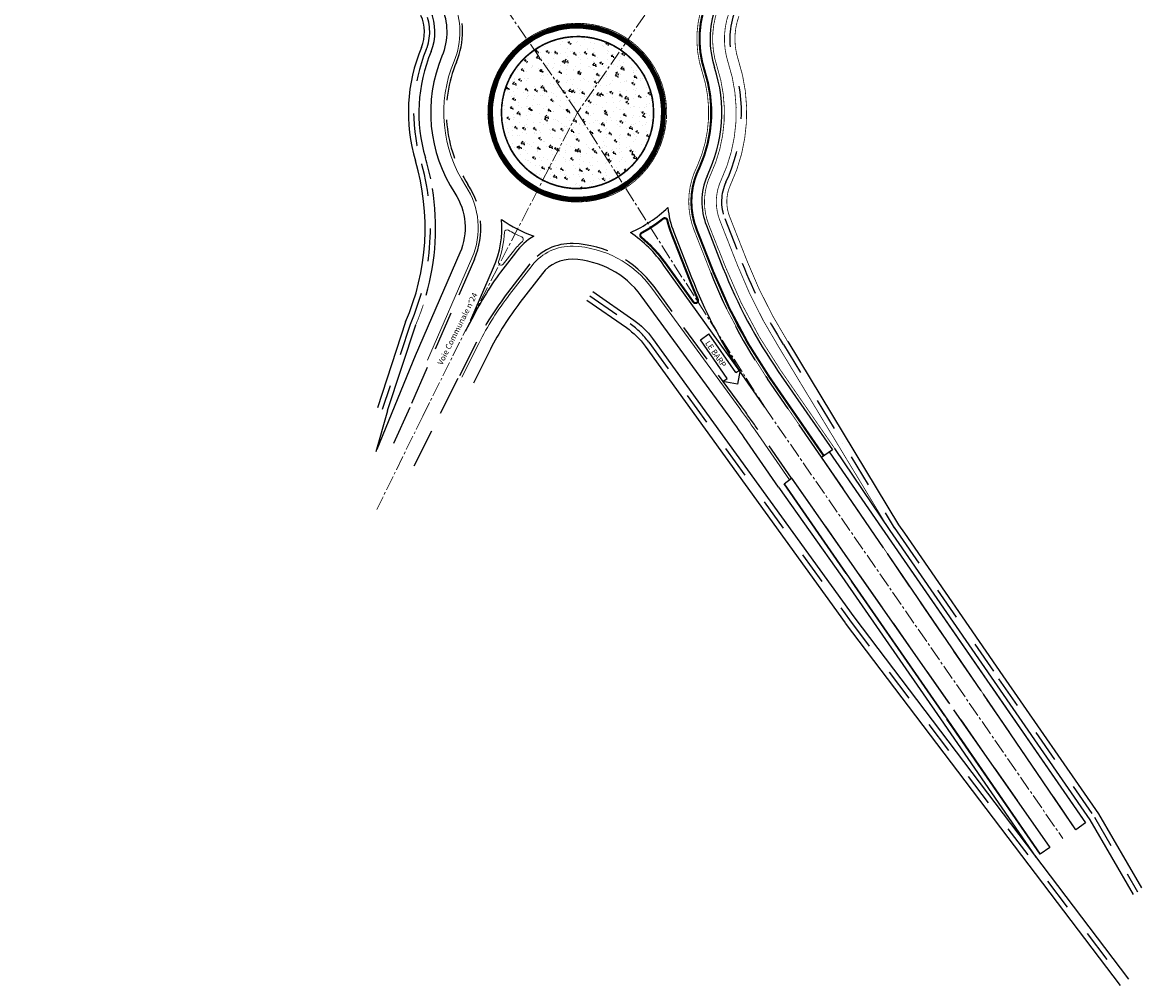
# Model space of a CAD drawing. Units: millimetres. Extents: x 350873 to 376384, y -174558 to 267628.
# Drawn here: x 352685 to 352898, y 266217 to 266401 of the extents above; entities that cross this region are included whole.
import ezdxf

# ---------------------------------------------------------------- set-up
doc = ezdxf.new("R2010")
doc.units = ezdxf.units.MM
doc.header["$LTSCALE"] = 5
doc.header["$MEASUREMENT"] = 0
for name, pattern in [('AXES', [2, 1.25, -0.25, 0.25, -0.25]), ('AXES2', [28.575, 19.05, -3.175, 3.175, -3.175]), ('DASHED', [0.75, 0.5, -0.25]), ('FOSSE', [0.5, 0.25, -0.25]), ('FOSSE1', [0.1875, 0.125, -0.0625])]:
    doc.linetypes.add(name, pattern=pattern)
for name, color, linetype in [('1 accotement', 254, 'Continuous'), ('1 PEINTURE GIRATOIRE', 254, 'FOSSE1'), ('1 VEGETATION', 254, 'Continuous'), ('1-axes', 254, 'AXES2'), ('1-detail', 254, 'Continuous'), ('1-text', 254, 'Continuous'), ('1-ZONE RECUP', 254, 'Continuous'), ('Hors projet', 254, 'Continuous')]:
    doc.layers.add(name, color=color, linetype=linetype)
for name, color, linetype, lineweight in [('1 Bordures  A2', 254, 'Continuous', 100), ('1 Bordures I3', 254, 'Continuous', 0), ('1 Bordures T3', 254, 'Continuous', 80), ('1 Bordures T3CS3', 254, 'Continuous', 20)]:
    doc.layers.add(name, color=color, linetype=linetype, lineweight=lineweight)
doc.styles.add('ROMANT', font='romant')

msp = doc.modelspace()

# ---------------------------------------------------------------- hatches: boundary and pattern name
at = {"layer": '1 VEGETATION', "linetype": 'Continuous', "ltscale": 5}
h = msp.add_hatch(dxfattribs=at)
h.set_pattern_fill('AR-CONC', color=256, scale=0.5, angle=361.40636, style=0)
h.set_pattern_definition([(51.40636, (8021.107, -6372.2108), (3.592921292, -0.225647047), [0.375, -4.125]), (356.40636, (8021.107, -6372.211), (-0.785853503, 3.742800788), [0.3, -3.3]), (101.85776, (8021.4064, -6372.2296), (2.807070507, 3.517151523), [0.31870095, -3.50571056]), (47.59056, (8021.0825, -6371.211), (5.354909615, -0.6963785), [0.5625, -6.1875]), (98.04196, (8021.5287, -6371.269), (4.5523662, 4.98382002), [0.47805144, -5.258565]), (352.59056, (8021.0825, -6371.211), (4.552362307, 4.983823576), [0.45, -4.95]), (22.40636, (8021.5885, -6371.4488), (3.03304391, -1.939238161), [0.375, -4.125]), (327.40636, (8021.5885, -6371.4488), (1.127222867, 3.654516667), [0.3, -3.3]), (72.85776, (8021.8412, -6371.6104), (4.16026808, 1.71527525), [0.31870095, -3.50571056]), (38.90636, (8021.107, -6372.2108), (0.0199296463, 1.6654600893), [0, -3.26, 0, -3.35, 0, -3.3125]), (8.90636, (8021.107, -6372.2108), (1.266550942, 2.0037472924), [0, -1.91, 0, -3.185, 0, -1.2625]), (328.90636, (8019.9923, -6372.2382), (2.671076006, -0.0472319723), [0, -1.25, 0, -3.9, 0, -5.175]), (318.90636, (8019.4925, -6372.2505), (2.902768028, 0.571940262), [0, -1.625, 0, -2.59, 0, -3.675])])
edge = h.paths.add_edge_path()
edge.add_arc((352790.467, 266383.422), 14.5, 181.40636, 361.40636)
edge.add_arc((352790.467, 266383.422), 14.5, 361.40636, 541.40636)

# ---------------------------------------------------------------- linework, layer by layer
at = {"layer": '1 accotement', "linetype": 'FOSSE', "ltscale": 5}
for p, q in [((352818.529, 266363.216), (352821.881, 266354.693)), ((352829.706, 266339.189), (352850.853, 266304.239)), ((352829.706, 266339.188), (352850.853, 266304.239))]:
    msp.add_line(p, q, dxfattribs=at)
at = {"layer": '1 accotement', "ltscale": 5}
for points in [[(352739.526, 266445.929), (352746.504, 266435.797), (352751.903, 266427.958, -0.0460733), (352760.627, 266412.398), (352764.506, 266403.687, -0.2062832), (352764.62, 266394.191, 0.2490418), (352767.069, 266368.041, -0.2531064), (352768.047, 266356.666), (352759.508, 266337.024), (352752.229, 266319.186)], [(352760.697, 266395.825, 0.2062826), (352760.623, 266401.958)], [(352762.543, 266395.056, 0.2062826), (352762.45, 266402.772)], [(352760.697, 266395.825, 0.1725657), (352759.552, 266374.238, 0.1725657)], [(352762.543, 266395.056, 0.1725827), (352761.469, 266374.806, 0.1725827)], [(352757.683, 266343.486, 0.176504), (352759.551, 266374.24)], [(352762.478, 266370.76, 0.0222192), (352761.468, 266374.812)], [(352761.622, 266348.572, 0.1098), (352762.81, 266368.934)], [(352793.405, 266349.282), (352801.196, 266343.849, -0.0842021), (352804.773, 266340.331), (352843.112, 266287.276)], [(352792.239, 266347.657), (352799.774, 266342.402, -0.0842021), (352803.351, 266338.885), (352841.491, 266286.105)]]:
    msp.add_lwpolyline(points, format="xyb", dxfattribs=at)
at = {"layer": '1 accotement', "ltscale": 5, "const_width": 0.15}
for points in [[(352817.23, 266403.237, 0.1675052), (352817.068, 266392.159, -0.1915523), (352815.803, 266371.503, 0.2064429), (352815.494, 266362.004), (352817.321, 266357.358)], [(352819.346, 266402.473, 0.1675052), (352819.206, 266392.861)], [(352821.227, 266401.794, 0.1675052), (352821.106, 266393.485)], [(352817.847, 266370.562, 0.1913929), (352819.206, 266392.861)], [(352819.658, 266369.712, 0.1913929), (352821.106, 266393.485)], [(352817.847, 266370.562, 0.2062826), (352817.599, 266362.85)], [(352819.658, 266369.712, 0.2062826), (352819.46, 266363.582)], [(352839.472, 266319.388), (352839.467, 266319.396), (352829.135, 266334.347, -0.0575759), (352818.663, 266353.996), (352817.337, 266357.368)], [(352822.811, 266355.059, 0.0463702), (352830.545, 266339.733)], [(352820.95, 266354.327, 0.0463702), (352828.85, 266338.671), (352850.013, 266303.696)], [(352759.517, 266342.689, 0.0233808), (352761.078, 266346.795, 0.0233808)]]:
    msp.add_lwpolyline(points, format="xyb", dxfattribs=at)
for points in [[(352819.46, 266363.582), (352822.811, 266355.059)], [(352817.599, 266362.85), (352820.95, 266354.327)], [(352830.545, 266339.733), (352851.66, 266304.83)], [(352839.472, 266319.388), (352850.013, 266303.696)]]:
    msp.add_lwpolyline(points, dxfattribs=at)
at = {"layer": '1 accotement', "ltscale": 3}
msp.add_lwpolyline([(352828.79, 266311.98), (352822.255, 266321.436, 0.00634), (352819.356, 266325.52), (352802.621, 266348.469, 0.2294146), (352789.543, 266355.44, 0.2407604), (352783.779, 266352.723), (352779.499, 266347.184, 0.0463366), (352773.853, 266338.281), (352770.616, 266331.841)], format="xyb", dxfattribs=at)
at = {"layer": '1 accotement', "linetype": 'FOSSE', "ltscale": 5}
msp.add_lwpolyline([(352792.822, 266348.47), (352800.485, 266343.125, -0.0842021), (352804.062, 266339.608), (352842.302, 266286.69)], format="xyb", dxfattribs=at)
at = {"layer": '1 accotement', "ltscale": 5}
for points in [[(352757.683, 266343.486), (352752.305, 266327.137)], [(352759.583, 266342.861), (352754.205, 266326.512)], [(352830.545, 266339.733), (352851.66, 266304.83)], [(352754.218, 266326.551), (352751.99, 266318.697)], [(352840.898, 266320.403), (352840.91, 266320.387)], [(352840.899, 266320.403), (352840.91, 266320.387)], [(352839.472, 266319.388), (352850.013, 266303.696)], [(352850.013, 266303.696), (352851.154, 266302.045), (352869.918, 266274.892), (352888.122, 266248.549)], [(352851.66, 266304.83), (352852.799, 266303.182), (352871.563, 266276.029), (352889.768, 266249.686)], [(352840.87, 266294.938), (352859.634, 266267.786), (352877.839, 266241.443)], [(352843.112, 266287.276), (352895.501, 266218.133)], [(352841.518, 266286.068), (352893.906, 266216.925)], [(352888.122, 266248.549), (352896.381, 266234.289)], [(352889.768, 266249.686), (352898, 266235.55)]]:
    msp.add_lwpolyline(points, dxfattribs=at)
at = {"layer": '1 accotement', "linetype": 'FOSSE', "ltscale": 5}
for points in [[(352758.633, 266343.174), (352753.255, 266326.824)], [(352850.837, 266304.262), (352851.977, 266302.613), (352870.741, 266275.461), (352888.945, 266249.118)], [(352842.315, 266286.672), (352894.703, 266217.529)], [(352888.988, 266249.051), (352897.247, 266234.79)]]:
    msp.add_lwpolyline(points, dxfattribs=at)
at = {"layer": '1 accotement', "ltscale": 3}
msp.add_lwpolyline([(352828.79, 266311.98), (352840.87, 266294.938)], dxfattribs=at)
at = {"layer": '1 accotement', "linetype": 'FOSSE', "ltscale": 5}
for centre, radius, start, end in [((352753.543, 266398.806), 8.75, 337.38069, 24.00322), ((352833.219, 266397.464), 13.75, 160.14698, 198.18323), ((352790.467, 266383.422), 31.25, 157.38069, 196.5422), ((352790.467, 266383.422), 31.25, 334.84334, 18.18323), ((352716.414, 266361.427), 46, 336.50424, 16.5422), ((352826.673, 266366.418), 8.75, 154.84334, 201.46587), ((352909.128, 266389.001), 93.75, 201.46587, 212.08553)]:
    msp.add_arc(centre, radius, start, end, dxfattribs=at)
at = {"layer": '1 Bordures  A2', "color": 191, "linetype": 'Continuous', "ltscale": 5, "const_width": 0.2}
msp.add_lwpolyline([(352773.865, 266382.985, 1), (352806.855, 266383.795, 1)], format="xyb", close=True, dxfattribs=at)
at = {"layer": '1 Bordures  A2', "color": 191, "linetype": 'Continuous', "ltscale": 5}
msp.add_lwpolyline([(352773.865, 266382.985, 1), (352806.855, 266383.795, 1)], format="xyb", close=True, dxfattribs=at)
at = {"layer": '1 Bordures I3', "const_width": 0.4}
msp.add_lwpolyline([(352813.409, 266347.798, -0.9025421), (352812.546, 266347.304), (352807.331, 266354.572, 0.0682544), (352802.613, 266359.648, -0.5353863), (352802.695, 266360.477, 0.0471859), (352806.78, 266363.176, -0.5540515), (352807.581, 266362.898, 0.0373663), (352808.352, 266360.405), (352811.74, 266351.789, 0.0107617), (352813.409, 266347.798)], format="xyb", dxfattribs=at)
at = {"layer": '1 Bordures I3'}
msp.add_lwpolyline([(352776.523, 266360.606, -0.0741467), (352775.43, 266354.96, 0.8521943), (352776.297, 266354.487), (352778.238, 266357, -0.0455225), (352779.97, 266358.863, 0.5429201), (352779.841, 266359.692, -0.027768), (352777.276, 266361.016, 0.5658116)], format="xyb", close=True, dxfattribs=at)
at = {"layer": '1 Bordures T3', "linetype": 'Continuous', "ltscale": 5, "const_width": 0.3}
msp.add_lwpolyline([(352775.971, 266383.066, 1), (352804.962, 266383.777, 1)], format="xyb", close=True, dxfattribs=at)
at = {"layer": '1 Bordures T3', "lineweight": -2, "ltscale": 5}
msp.add_circle((352790.467, 266383.422), 14.5, dxfattribs=at)
at = {"layer": '1 Bordures T3CS3', "lineweight": 0}
msp.add_line((352827.078, 266332.926), (352837.405, 266317.982), dxfattribs=at).dxf.unprotected_set("ltscale", 0)
for points in [[(352741.666, 266447.24), (352748.565, 266437.222), (352753.964, 266429.383, -0.0460733), (352762.913, 266413.422), (352766.792, 266404.711, -0.2063443), (352766.929, 266393.232, 0.0000237), (352766.929, 266393.232, 0.2490789), (352769.158, 266369.414, -0.2531064), (352770.339, 266355.669), (352761.872, 266336.192)], [(352830.847, 266313.401), (352824.312, 266322.857, 0.00634), (352821.376, 266326.993), (352804.641, 266349.942, 0.2295211), (352789.632, 266357.938, 0.2410003), (352781.801, 266354.252), (352777.521, 266348.712, 0.0463737), (352771.623, 266339.411), (352768.382, 266332.963)]]:
    msp.add_lwpolyline(points, format="xyb", dxfattribs=at).dxf.unprotected_set("ltscale", 0)
msp.add_arc((352908.934, 266389.493), 99.5, 201.46585, 214.64672, dxfattribs=at).dxf.unprotected_set("ltscale", 0)
at = {"layer": '1 PEINTURE GIRATOIRE', "linetype": 'Continuous', "ltscale": 10}
msp.add_line((352808.817, 266360.588), (352812.206, 266351.972), dxfattribs=at)
at = {"layer": '1 PEINTURE GIRATOIRE', "linetype": 'DASHED', "ltscale": 3}
for p, q in [((352836.994, 266317.698), (352826.667, 266332.642)), ((352885.472, 266246.667), (352836.994, 266317.698))]:
    msp.add_line(p, q, dxfattribs=at)
at = {"layer": '1 PEINTURE GIRATOIRE', "ltscale": 5}
msp.add_line((352824.281, 266322.897), (352824.281, 266322.897), dxfattribs=at)
at = {"layer": '1 PEINTURE GIRATOIRE', "linetype": 'DASHED', "ltscale": 3}
for points in [[(352620.909, 266619.923), (352668.29, 266551.983), (352741.978, 266447.669), (352742.152, 266447.416), (352748.977, 266437.506), (352754.376, 266429.667, -0.0460733), (352763.37, 266413.626), (352767.249, 266404.914, -0.2063443), (352767.391, 266393.04, 0.2490789), (352769.576, 266369.689, -0.2531064), (352770.798, 266355.469), (352758.489, 266327.154), (352754.535, 266318.414)], [(352831.258, 266313.685), (352824.723, 266323.141, 0.00634), (352821.78, 266327.287), (352805.045, 266350.236, 0.2295379), (352789.65, 266358.438, 0.2410366), (352781.405, 266354.557), (352777.125, 266349.018, 0.0463809), (352771.177, 266339.637), (352767.936, 266333.188)]]:
    msp.add_lwpolyline(points, format="xyb", dxfattribs=at)
at = {"layer": '1 PEINTURE GIRATOIRE', "linetype": 'DASHED', "ltscale": 3, "const_width": 0.15}
for points in [[(352885.473, 266246.667), (352836.994, 266317.698), (352826.667, 266332.642, -0.0575759), (352815.871, 266352.899), (352812.705, 266360.95, -0.0000593), (352812.705, 266360.95, -0.2150746), (352813.312, 266373.269, 0.185972), (352814.219, 266391.221, -0.1675254), (352814.408, 266404.256), (352821.155, 266422.943, -0.0124909), (352822.969, 266427.598, -0.0124909)], [(352807.424, 266382.218, 323.7558202), (352807.408, 266382.008)]]:
    msp.add_lwpolyline(points, format="xyb", dxfattribs=at)
at = {"layer": '1 PEINTURE GIRATOIRE', "linetype": 'Continuous', "ltscale": 10}
for points in [[(352807.705, 266365.315, 0.0718383), (352808.817, 266360.588)], [(352770.117, 266343.87), (352774.466, 266353.875, 0.1242473), (352775.974, 266363.051)], [(352782.114, 266359.858, 0.0877665), (352778.634, 266356.694), (352776.643, 266354.118, 0.0463665), (352770.697, 266344.741)], [(352826.161, 266327.217), (352821.388, 266334.124), (352806.923, 266354.283, 0.0899925), (352800.57, 266360.554)]]:
    msp.add_lwpolyline(points, format="xyb", dxfattribs=at)
msp.add_lwpolyline([(352770.697, 266344.741), (352769.016, 266341.669)], dxfattribs=at)
at = {"layer": '1 PEINTURE GIRATOIRE', "linetype": 'DASHED', "ltscale": 3}
for points in [[(352759.314, 266316.03), (352767.936, 266333.188)], [(352831.258, 266313.685), (352880.521, 266243.278)]]:
    msp.add_lwpolyline(points, dxfattribs=at)
at = {"layer": '1 PEINTURE GIRATOIRE', "color": 5, "linetype": 'Continuous', "ltscale": 10}
for points in [[(352838.43, 266318.697), (352850.331, 266301.476), (352869.095, 266274.324), (352887.3, 266247.981)], [(352829.849, 266312.647), (352841.693, 266295.507), (352860.457, 266268.354), (352878.662, 266242.012)]]:
    msp.add_lwpolyline(points, dxfattribs=at)
at = {"layer": '1 PEINTURE GIRATOIRE', "linetype": 'ByBlock', "ltscale": 3}
msp.add_arc((352790.467, 266383.422), 25, 293.83667, 313.59209, dxfattribs=at)
at = {"layer": '1 PEINTURE GIRATOIRE', "linetype": 'Continuous', "ltscale": 10}
for centre, radius, start, end in [((352790.467, 266383.422), 25, 234.57004, 250.48122), ((352905.269, 266388.566), 100, 201.46587, 212.98499)]:
    msp.add_arc(centre, radius, start, end, dxfattribs=at)
at = {"layer": '1 PEINTURE GIRATOIRE', "linetype": 'DASHED', "ltscale": 3}
msp.add_arc((352908.934, 266389.493), 100, 201.46585, 214.64672, dxfattribs=at)
at = {"layer": '1-axes', "lineweight": 13, "ltscale": 0.03}
msp.add_line((352760.981, 266325.549), (352752.194, 266307.704), dxfattribs=at)
for points in [[(352745.034, 266449.392), (352790.467, 266383.422)], [(352810.583, 266412.577), (352790.467, 266383.422)], [(352770.022, 266343.685), (352790.467, 266383.422)], [(352790.467, 266383.422), (352826.161, 266327.217)], [(352760.981, 266325.549), (352770.022, 266343.685)], [(352826.161, 266327.217), (352882.981, 266244.996)]]:
    msp.add_lwpolyline(points, dxfattribs=at)
at = {"layer": '1-detail', "linetype": 'AXES', "ltscale": 5}
for p, q in [((352813.88, 266340.096), (352815.527, 266341.232)), ((352818.99, 266332.687), (352813.88, 266340.096)), ((352820.636, 266333.822), (352815.527, 266341.232)), ((352820.636, 266333.822), (352821.459, 266334.39)), ((352821.459, 266334.39), (352820.948, 266331.608)), ((352818.166, 266332.119), (352818.99, 266332.687)), ((352820.948, 266331.608), (352818.166, 266332.119))]:
    msp.add_line(p, q, dxfattribs=at)
at = {"layer": '1-ZONE RECUP', "color": 43, "linetype": 'AXES', "ltscale": 5}
for points in [[(352836.994, 266317.698), (352838.43, 266318.697), (352850.331, 266301.476), (352869.122, 266274.285), (352887.3, 266247.981), (352885.472, 266246.667), (352867.397, 266273.151), (352848.791, 266300.412)], [(352831.258, 266313.685), (352843.233, 266296.571), (352862.155, 266269.528), (352880.521, 266243.278), (352878.662, 266242.012), (352860.457, 266268.354), (352841.675, 266295.533), (352829.844, 266312.643)]]:
    msp.add_lwpolyline(points, close=True, dxfattribs=at)
at = {"layer": 'Hors projet', "lineweight": 0, "const_width": 0.4}
msp.add_lwpolyline([(352823.415, 266427.37, 0.0123964), (352821.625, 266422.773), (352814.878, 266404.086, 0.1675052), (352814.693, 266391.379, -0.1861289), (352813.763, 266373.053, 0.2153185), (352813.17, 266361.133), (352816.336, 266353.081, 0.0575759), (352827.078, 266332.926), (352837.405, 266317.982)], format="xyb", dxfattribs=at).dxf.unprotected_set("ltscale", 0)
at = {"layer": 'Hors projet', "linetype": 'AXES', "ltscale": 5}
msp.add_lwpolyline([(352816.76, 266403.407, 0.1675052), (352816.593, 266392.003, -0.1959444), (352815.149, 266371.296, 0.195896), (352815.031, 266361.864), (352818.197, 266353.813, 0.0575759), (352828.724, 266334.063), (352839.046, 266319.127), (352837.405, 266317.982), (352834.468, 266322.174), (352830.571, 266327.886), (352827.828, 266331.838), (352825.036, 266336.135), (352822.787, 266339.738), (352820.977, 266342.89), (352819.396, 266346.074), (352817.946, 266349.161), (352815.276, 266355.839), (352813.319, 266360.652), (352812.461, 266363.52), (352812.247, 266366.457), (352812.289, 266368.753), (352812.923, 266370.83), (352813.712, 266372.914), (352814.604, 266374.981), (352815.153, 266377), (352815.627, 266379.217), (352815.858, 266381.33), (352815.969, 266383.799), (352815.83, 266386.537), (352815.313, 266389.419), (352814.442, 266392.215), (352813.958, 266394.272), (352813.725, 266396.692), (352813.805, 266399.203), (352814.178, 266401.477)], format="xyb", dxfattribs=at)

# ---------------------------------------------------------------- texts
at = {"layer": '1-text', "style": 'ROMANT'}
for s, height, rotation, p in [('Voie Communale n°24', 1.08379, 63.42017, (352764.667, 266335.171)), ('LE BARP', 1.0838, 304.68313, (352814.735, 266339.452))]:
    msp.add_text(s, height=height, rotation=rotation, dxfattribs=at).set_placement(p)

doc.saveas('drawing.dxf')
